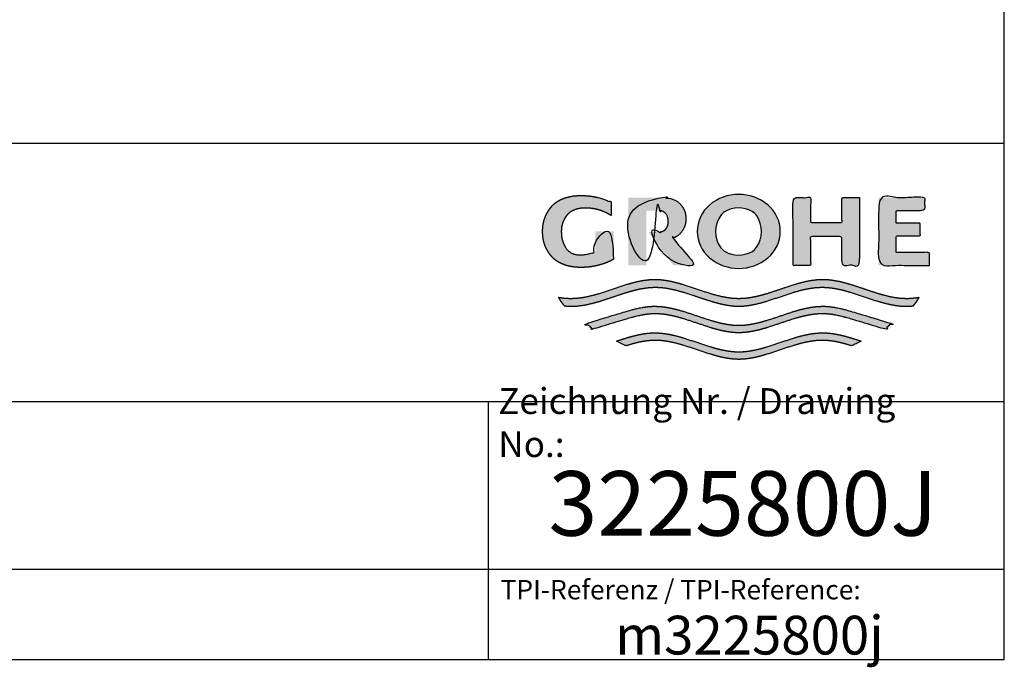
# Model space of a CAD drawing. Units: millimetres. Extents: x 7 to 203, y 4 to 291.
# Drawn here: x 127 to 203, y 4 to 55 of the extents above; entities that cross this region are included whole.
import ezdxf

# ---------------------------------------------------------------- set-up
doc = ezdxf.new("R2010")
doc.units = ezdxf.units.MM
doc.layers.add('Default', color=7, linetype='Continuous')
doc.layers.add('Standard', color=7, linetype='Continuous')

msp = doc.modelspace()

# ---------------------------------------------------------------- hatches: boundary and pattern name
at = {"layer": 'Standard', "linetype": 'Continuous'}
for points in [[(172.71724, 36.00717), (172.71724, 38.16057), (171.31354, 38.16057), (171.31354, 36.61702), (171.19171, 36.56115), (171.06665, 36.51127), (170.93882, 36.46764), (170.80869, 36.43048), (170.67675, 36.39997), (170.54352, 36.3762), (170.40951, 36.35926), (170.27526, 36.34916), (170.14126, 36.34585), (170.01527, 36.34668), (169.89681, 36.35706), (169.78581, 36.37593), (169.68221, 36.40221), (169.58594, 36.43486), (169.49692, 36.4728), (169.37686, 36.53733), (169.27274, 36.60781), (169.18945, 36.67648), (169.11733, 36.74884), (169.05388, 36.82654), (168.99662, 36.91123), (168.94305, 37.00454), (168.89068, 37.10812), (168.83651, 37.22742), (168.78441, 37.36354), (168.75254, 37.4657), (168.72414, 37.57847), (168.70023, 37.70308), (168.68184, 37.84081), (168.66998, 37.99288), (168.66567, 38.16057), (168.67121, 38.32825), (168.68647, 38.48033), (168.71014, 38.61805), (168.74089, 38.74267), (168.77743, 38.85543), (168.81843, 38.9576), (168.88545, 39.09371), (168.95514, 39.21301), (169.02251, 39.31659), (169.09143, 39.40991), (169.1651, 39.49459), (169.24672, 39.5723), (169.33951, 39.64466), (169.44666, 39.71332), (169.53369, 39.76079), (169.6298, 39.80615), (169.73506, 39.84833), (169.84958, 39.88628), (169.97344, 39.91892), (170.10672, 39.94521), (170.24951, 39.96407), (170.40191, 39.97445), (170.564, 39.97528), (170.79407, 39.96792), (171.02487, 39.94565), (171.25496, 39.90834), (171.48286, 39.85603), (171.70712, 39.78896), (171.92633, 39.70756), (172.13912, 39.61243), (172.34425, 39.50433), (172.54059, 39.38417), (172.54059, 40.41798), (172.30159, 40.52612), (172.05643, 40.62265), (171.80598, 40.70707), (171.55113, 40.77899), (171.29283, 40.83807), (171.03206, 40.88409), (170.76981, 40.91694), (170.50707, 40.93659), (170.24482, 40.9431), (169.98605, 40.94182), (169.74274, 40.92591), (169.51477, 40.89699), (169.30198, 40.85669), (169.10425, 40.80664), (168.92142, 40.74846), (168.75336, 40.68379), (168.59992, 40.61425), (168.46097, 40.54147), (168.34413, 40.4718), (168.23824, 40.39997), (168.14178, 40.32526), (168.05324, 40.2469), (167.9711, 40.16416), (167.89385, 40.07629), (167.78382, 39.93322), (167.67626, 39.77442), (167.60196, 39.65502), (167.52851, 39.52513), (167.45801, 39.38283), (167.39254, 39.22619), (167.33421, 39.0533), (167.28511, 38.86224), (167.24733, 38.6511), (167.22297, 38.41794), (167.21411, 38.16085), (167.21411, 38.16057), (167.21411, 38.16029), (167.22297, 37.9032), (167.24733, 37.67004), (167.28511, 37.45889), (167.33421, 37.26783), (167.39254, 37.09494), (167.45801, 36.93831), (167.52851, 36.796), (167.60196, 36.66611), (167.67626, 36.54672), (167.78382, 36.38791), (167.89385, 36.24485), (167.9711, 36.15698), (168.05324, 36.07423), (168.14178, 35.99588), (168.23824, 35.92116), (168.34413, 35.84934), (168.46097, 35.77966), (168.59992, 35.70688), (168.75336, 35.63734), (168.92142, 35.57267), (169.10425, 35.5145), (169.30198, 35.46444), (169.51477, 35.42414), (169.74274, 35.39522), (169.98605, 35.37931), (170.24482, 35.37803), (170.52905, 35.38585), (170.81394, 35.40944), (171.09818, 35.44891), (171.38045, 35.50423), (171.65942, 35.57522), (171.93379, 35.66154), (172.20233, 35.76273), (172.46384, 35.87818)], [(178.32392, 39.14238), (178.31833, 39.29451), (178.30291, 39.43249), (178.27902, 39.55744), (178.24796, 39.6705), (178.21106, 39.7728), (178.16965, 39.86549), (178.10198, 39.98898), (178.0316, 40.09722), (177.96356, 40.19119), (177.89396, 40.27585), (177.81956, 40.35268), (177.73713, 40.42318), (177.64343, 40.48883), (177.53523, 40.55112), (177.39996, 40.61507), (177.24397, 40.67361), (177.12833, 40.70804), (177.00325, 40.73766), (176.86865, 40.7615), (176.72445, 40.77862), (176.57055, 40.78803), (176.40686, 40.78879), (173.85774, 40.78879), (173.85774, 35.53235), (175.25346, 35.53235), (175.25346, 39.78397), (176.15762, 39.78397), (176.25893, 39.78171), (176.35105, 39.77012), (176.43412, 39.75082), (176.50826, 39.72549), (176.5736, 39.69576), (176.63026, 39.6633), (176.68927, 39.62078), (176.73829, 39.57479), (176.78052, 39.52352), (176.80967, 39.48054), (176.83817, 39.43282), (176.86765, 39.37787), (176.89599, 39.31516), (176.92134, 39.24277), (176.9418, 39.15875), (176.95552, 39.06114), (176.96061, 38.948), (176.95552, 38.83487), (176.9418, 38.73726), (176.92134, 38.65323), (176.89599, 38.58084), (176.86765, 38.51814), (176.83817, 38.46318), (176.80009, 38.40065), (176.76005, 38.34608), (176.71483, 38.29768), (176.67558, 38.26434), (176.63026, 38.23271), (176.58078, 38.20399), (176.52458, 38.17725), (176.46156, 38.15361), (176.39165, 38.1342), (176.31475, 38.12016), (176.23078, 38.11262), (175.42892, 38.11262), (177.359, 35.53235), (179.08971, 35.53235), (177.32931, 37.64134), (177.43784, 37.68626), (177.53523, 37.73364), (177.64343, 37.79594), (177.73713, 37.86159), (177.81956, 37.93208), (177.89396, 38.00892), (177.96356, 38.09357), (178.0316, 38.18755), (178.10198, 38.29579), (178.16965, 38.41927), (178.21106, 38.51196), (178.24796, 38.61427), (178.27902, 38.72733), (178.30291, 38.85228), (178.31833, 38.99025)], [(191.77698, 40.78879), (190.40961, 40.78879), (190.40961, 38.85017), (187.98623, 38.85017), (187.98623, 40.78879), (186.62743, 40.78879), (186.62743, 35.53235), (187.98623, 35.53235), (187.98623, 37.7655), (190.40961, 37.7655), (190.40961, 35.53235), (191.77698, 35.53235)], [(197.20212, 35.53235), (197.20212, 36.53726), (194.62101, 36.53726), (194.62101, 37.8293), (196.4923, 37.8293), (196.4923, 38.80232), (194.62101, 38.80232), (194.62101, 39.78387), (196.8512, 39.78387), (196.8512, 40.78879), (193.26221, 40.78879), (193.26221, 35.53235)], [(195.94376, 32.39815), (196.02833, 32.49838), (196.10954, 32.60156), (196.21231, 32.74341), (196.30852, 32.88974), (196.39787, 33.04009), (196.23548, 33.01435), (196.07309, 32.99273), (195.85658, 32.9708), (195.64008, 32.95733), (195.42358, 32.95298), (194.99011, 32.97248), (194.55667, 33.02587), (194.12326, 33.10792), (193.68987, 33.21341), (193.25651, 33.3371), (192.53428, 33.56956), (191.8121, 33.81391), (191.08994, 34.04598), (190.65666, 34.16926), (190.22338, 34.2742), (189.79009, 34.35556), (189.35681, 34.40813), (188.92352, 34.42668), (188.49022, 34.40772), (188.05691, 34.35476), (187.6236, 34.27302), (187.19028, 34.16773), (186.75695, 34.04415), (186.03473, 33.81171), (185.31249, 33.56718), (184.59024, 33.33482), (184.15689, 33.21131), (183.72353, 33.10614), (183.29018, 33.02454), (182.85682, 32.97174), (182.42346, 32.95298), (181.9901, 32.97174), (181.55674, 33.02454), (181.12339, 33.10614), (180.69003, 33.21131), (180.25668, 33.33482), (179.53443, 33.56718), (178.81219, 33.81171), (178.08997, 34.04415), (177.65664, 34.16773), (177.22332, 34.27302), (176.79001, 34.35476), (176.3567, 34.40772), (175.9234, 34.42668), (175.49011, 34.40813), (175.05683, 34.35556), (174.62354, 34.2742), (174.19026, 34.16926), (173.75698, 34.04598), (173.03482, 33.81391), (172.31264, 33.56956), (171.59041, 33.3371), (171.15705, 33.21341), (170.72366, 33.10792), (170.29025, 33.02587), (169.85681, 32.97248), (169.42334, 32.95298), (169.26097, 32.95537), (169.09859, 32.96297), (168.88208, 32.98075), (168.66557, 33.00667), (168.44905, 33.04009), (168.51541, 32.92697), (168.58566, 32.81604), (168.68519, 32.6719), (168.79114, 32.53246), (168.90316, 32.39815), (169.09084, 32.38151), (169.27851, 32.37136), (169.46618, 32.36812), (169.89965, 32.38763), (170.33309, 32.44102), (170.7665, 32.52308), (171.19989, 32.62858), (171.63325, 32.75229), (172.35548, 32.98477), (173.07766, 33.22915), (173.79982, 33.46125), (174.2331, 33.58455), (174.66638, 33.6895), (175.09967, 33.77087), (175.53295, 33.82345), (175.96624, 33.84199), (176.39668, 33.82328), (176.82713, 33.77096), (177.25759, 33.69018), (177.68806, 33.58606), (178.11853, 33.46373), (178.83599, 33.23334), (179.55347, 32.9904), (180.27096, 32.75866), (180.70146, 32.63489), (181.13195, 32.52883), (181.56246, 32.44563), (181.99296, 32.39041), (182.42346, 32.36831), (182.85396, 32.39041), (183.28446, 32.44563), (183.71497, 32.52883), (184.14546, 32.63489), (184.57596, 32.75866), (185.29345, 32.9904), (186.01093, 33.23334), (186.72839, 33.46373), (187.15886, 33.58606), (187.58933, 33.69018), (188.01979, 33.77096), (188.45024, 33.82328), (188.88068, 33.84199), (189.31397, 33.82345), (189.74725, 33.77087), (190.18054, 33.6895), (190.61382, 33.58455), (191.0471, 33.46125), (191.76926, 33.22915), (192.49144, 32.98477), (193.21367, 32.75229), (193.64703, 32.62858), (194.08042, 32.52308), (194.51383, 32.44102), (194.94727, 32.38763), (195.38074, 32.36812), (195.56841, 32.37136), (195.75608, 32.38151)], [(182.42346, 30.31062), (182.85396, 30.33272), (183.28446, 30.38794), (183.71497, 30.47114), (184.14546, 30.5772), (184.57596, 30.70098), (185.29345, 30.93271), (186.01093, 31.17565), (186.72839, 31.40604), (187.15886, 31.52837), (187.58933, 31.63249), (188.01979, 31.71327), (188.45024, 31.76559), (188.88068, 31.78431), (189.11868, 31.77864), (189.35668, 31.762), (189.59468, 31.73525), (189.83268, 31.69926), (190.07068, 31.65488), (190.30868, 31.60299), (190.66568, 31.51297), (191.02268, 31.41091), (193.73322, 30.59773), (193.9134, 30.73858), (194.08506, 30.89), (194.16741, 30.96943), (194.2473, 31.0512), (191.02268, 32.00842), (190.67282, 32.10728), (190.32296, 32.19429), (190.08972, 32.24437), (189.85648, 32.28715), (189.62324, 32.32181), (189.39, 32.34755), (189.15676, 32.36355), (188.92352, 32.36899), (188.49022, 32.35003), (188.05691, 32.29707), (187.6236, 32.21533), (187.19028, 32.11005), (186.75695, 31.98646), (186.03473, 31.75402), (185.31249, 31.5095), (184.59024, 31.27713), (184.15689, 31.15363), (183.72353, 31.04845), (183.29018, 30.96685), (182.85682, 30.91405), (182.42346, 30.89529), (181.9901, 30.91405), (181.55674, 30.96685), (181.12339, 31.04845), (180.69003, 31.15363), (180.25668, 31.27713), (179.53443, 31.5095), (178.81219, 31.75402), (178.08997, 31.98646), (177.65664, 32.11005), (177.22332, 32.21533), (176.79001, 32.29707), (176.3567, 32.35003), (175.9234, 32.36899), (175.69016, 32.36355), (175.45692, 32.34755), (175.22368, 32.32181), (174.99044, 32.28715), (174.7572, 32.24437), (174.52396, 32.19429), (174.1741, 32.10728), (173.82424, 32.00842), (170.59962, 31.0512), (170.76186, 30.89), (170.93352, 30.73858), (171.0226, 30.66679), (171.1137, 30.59773), (173.82424, 31.41091), (174.18124, 31.51297), (174.53824, 31.60299), (174.77624, 31.65488), (175.01424, 31.69926), (175.25224, 31.73525), (175.49024, 31.762), (175.72824, 31.77864), (175.96624, 31.78431), (176.39668, 31.76559), (176.82713, 31.71327), (177.25759, 31.63249), (177.68806, 31.52837), (178.11853, 31.40604), (178.83599, 31.17565), (179.55347, 30.93271), (180.27096, 30.70098), (180.70146, 30.5772), (181.13195, 30.47114), (181.56246, 30.38794), (181.99296, 30.33272)], [(182.42346, 28.25294), (182.85396, 28.27504), (183.28446, 28.33025), (183.71497, 28.41346), (184.14546, 28.51951), (184.57596, 28.64329), (185.29345, 28.87502), (186.01093, 29.11797), (186.72839, 29.34836), (187.15886, 29.47068), (187.58933, 29.5748), (188.01979, 29.65559), (188.45024, 29.7079), (188.88068, 29.72662), (189.13663, 29.72007), (189.39259, 29.70091), (189.64854, 29.6702), (189.90449, 29.62902), (190.16044, 29.57846), (190.41639, 29.51959), (190.80031, 29.41805), (191.18424, 29.30387), (191.91252, 29.66474), (191.41434, 29.82942), (190.91617, 29.98192), (190.58407, 30.07289), (190.25196, 30.15257), (189.91985, 30.21861), (189.58774, 30.26864), (189.25563, 30.30032), (188.92352, 30.3113), (188.49022, 30.29235), (188.05691, 30.23938), (187.6236, 30.15764), (187.19028, 30.05236), (186.75695, 29.92877), (186.03473, 29.69633), (185.31249, 29.45181), (184.59024, 29.21944), (184.15689, 29.09594), (183.72353, 28.99077), (183.29018, 28.90916), (182.85682, 28.85636), (182.42346, 28.8376), (181.9901, 28.85636), (181.55674, 28.90916), (181.12339, 28.99077), (180.69003, 29.09594), (180.25668, 29.21944), (179.53443, 29.45181), (178.81219, 29.69633), (178.08997, 29.92877), (177.65664, 30.05236), (177.22332, 30.15764), (176.79001, 30.23938), (176.3567, 30.29235), (175.9234, 30.3113), (175.59129, 30.30032), (175.25918, 30.26864), (174.92707, 30.21861), (174.59496, 30.15257), (174.26285, 30.07289), (173.93075, 29.98192), (173.43258, 29.82942), (172.9344, 29.66474), (173.66268, 29.30387), (174.04661, 29.41805), (174.43053, 29.51959), (174.68648, 29.57846), (174.94243, 29.62902), (175.19838, 29.6702), (175.45433, 29.70091), (175.71029, 29.72007), (175.96624, 29.72662), (176.39668, 29.7079), (176.82713, 29.65559), (177.25759, 29.5748), (177.68806, 29.47068), (178.11853, 29.34836), (178.83599, 29.11797), (179.55347, 28.87502), (180.27096, 28.64329), (180.70146, 28.51951), (181.13195, 28.41346), (181.56246, 28.33025), (181.99296, 28.27504)]]:
    msp.add_hatch(color=7, dxfattribs=at).paths.add_polyline_path(points)
h = msp.add_hatch(color=7, dxfattribs=at)
edge = h.paths.add_edge_path()
edge.add_arc((182.41549, 38.84821), 3.54604, 230.1970192, 309.8029747)
edge.add_arc((182.98692, 38.16244), 2.6534, 309.8029728, 410.5588426)
edge.add_arc((182.4165, 37.5302), 3.50425, 49.9232688, 130.396348)
edge.add_arc((181.87932, 38.16147), 2.67536, 130.396348, 229.603652)
edge = h.paths.add_edge_path()
edge.add_arc((182.71889, 38.16282), 2.10129, 143.9338782, 217.034598)
edge.add_arc((181.89643, 37.54228), 1.071, 217.034598, 240.1494482)
edge.add_arc((182.41489, 38.44571), 2.11263, 240.1494482, 298.6550552)
edge.add_arc((182.91439, 37.53166), 1.071, 298.6550552, 326.0793919)
edge.add_arc((181.97376, 38.16422), 2.20454, 326.0793919, 392.9337797)
edge.add_arc((182.92515, 38.7805), 1.071, 32.9337797, 59.704331)
edge.add_arc((182.41489, 37.90715), 2.08248, 59.704331, 121.5222524)
edge.add_arc((181.88606, 38.76937), 1.071, 121.5222524, 143.9338782)

# ---------------------------------------------------------------- linework, layer by layer
at = {"layer": 'Default', "color": 7, "linetype": 'Continuous'}
for p, q in [((203.00487, 5), (203.00487, 291)), ((6.6, 45), (203.00487, 45)), ((6.6, 25), (203.00487, 25)), ((163, 25), (163, 5)), ((25, 12), (203.00487, 12))]:
    msp.add_line(p, q, dxfattribs=at)
at = {"layer": 'Standard', "color": 7, "linetype": 'Continuous'}
msp.add_line((6.6, 5), (203.00487, 5), dxfattribs=at)
for centre, radius, start, end in [((182.4165, 37.5302), 3.50425, 49.9232688, 130.396348), ((181.87932, 38.16147), 2.67536, 130.396348, 229.603652), ((182.41489, 37.90715), 2.08248, 59.704331, 121.5222524), ((182.92515, 38.7805), 1.071, 32.9337797, 59.704331), ((182.98692, 38.16244), 2.6534, 309.8029728, 50.5588426), ((182.71889, 38.16282), 2.10129, 143.9338782, 217.034598), ((181.88606, 38.76937), 1.071, 121.5222524, 143.9338782), ((181.97376, 38.16422), 2.20454, 326.0793919, 32.9337797), ((181.89643, 37.54228), 1.071, 217.034598, 240.1494482), ((182.91439, 37.53166), 1.071, 298.6550552, 326.0793919), ((182.41549, 38.84821), 3.54604, 230.1970192, 309.8029747), ((182.41489, 38.44571), 2.11263, 240.1494482, 298.6550552)]:
    msp.add_arc(centre, radius, start, end, dxfattribs=at)
for points in [[(172.71724, 36.00717), (172.71724, 38.16057), (171.31354, 38.16057), (171.31354, 36.61702), (171.19171, 36.56115), (171.06665, 36.51127), (170.93882, 36.46764), (170.80869, 36.43048), (170.67675, 36.39997), (170.54352, 36.3762), (170.40951, 36.35926), (170.27526, 36.34916), (170.14126, 36.34585), (170.01527, 36.34668), (169.89681, 36.35706), (169.78581, 36.37593), (169.68221, 36.40221), (169.58594, 36.43486), (169.49692, 36.4728), (169.37686, 36.53733), (169.27274, 36.60781), (169.18945, 36.67648), (169.11733, 36.74884), (169.05388, 36.82654), (168.99662, 36.91123), (168.94305, 37.00454), (168.89068, 37.10812), (168.83651, 37.22742), (168.78441, 37.36354), (168.75254, 37.4657), (168.72414, 37.57847), (168.70023, 37.70308), (168.68184, 37.84081), (168.66998, 37.99288), (168.66567, 38.16057), (168.67121, 38.32825), (168.68647, 38.48033), (168.71014, 38.61805), (168.74089, 38.74267), (168.77743, 38.85543), (168.81843, 38.9576), (168.88545, 39.09371), (168.95514, 39.21301), (169.02251, 39.31659), (169.09143, 39.40991), (169.1651, 39.49459), (169.24672, 39.5723), (169.33951, 39.64466), (169.44666, 39.71332), (169.53369, 39.76079), (169.6298, 39.80615), (169.73506, 39.84833), (169.84958, 39.88628), (169.97344, 39.91892), (170.10672, 39.94521), (170.24951, 39.96407), (170.40191, 39.97445), (170.564, 39.97528), (170.79407, 39.96792), (171.02487, 39.94565), (171.25496, 39.90834), (171.48286, 39.85603), (171.70712, 39.78896), (171.92633, 39.70756), (172.13912, 39.61243), (172.34425, 39.50433), (172.54059, 39.38417), (172.54059, 40.41798), (172.30159, 40.52612), (172.05643, 40.62265), (171.80598, 40.70707), (171.55113, 40.77899), (171.29283, 40.83807), (171.03206, 40.88409), (170.76981, 40.91694), (170.50707, 40.93659), (170.24482, 40.9431), (169.98605, 40.94182), (169.74274, 40.92591), (169.51477, 40.89699), (169.30198, 40.85669), (169.10425, 40.80664), (168.92142, 40.74846), (168.75336, 40.68379), (168.59992, 40.61425), (168.46097, 40.54147), (168.34413, 40.4718), (168.23824, 40.39997), (168.14178, 40.32526), (168.05324, 40.2469), (167.9711, 40.16416), (167.89385, 40.07629), (167.78382, 39.93322), (167.67626, 39.77442), (167.60196, 39.65502), (167.52851, 39.52513), (167.45801, 39.38283), (167.39254, 39.22619), (167.33421, 39.0533), (167.28511, 38.86224), (167.24733, 38.6511), (167.22297, 38.41794), (167.21411, 38.16085), (167.21411, 38.16057), (167.21411, 38.16029), (167.22297, 37.9032), (167.24733, 37.67004), (167.28511, 37.45889), (167.33421, 37.26783), (167.39254, 37.09494), (167.45801, 36.93831), (167.52851, 36.796), (167.60196, 36.66611), (167.67626, 36.54672), (167.78382, 36.38791), (167.89385, 36.24485), (167.9711, 36.15698), (168.05324, 36.07423), (168.14178, 35.99588), (168.23824, 35.92116), (168.34413, 35.84934), (168.46097, 35.77966), (168.59992, 35.70688), (168.75336, 35.63734), (168.92142, 35.57267), (169.10425, 35.5145), (169.30198, 35.46444), (169.51477, 35.42414), (169.74274, 35.39522), (169.98605, 35.37931), (170.24482, 35.37803), (170.52905, 35.38585), (170.81394, 35.40944), (171.09818, 35.44891), (171.38045, 35.50423), (171.65942, 35.57522), (171.93379, 35.66154), (172.20233, 35.76273), (172.46384, 35.87818), (172.71724, 36.00717)], [(178.32392, 39.14238), (178.31833, 39.29451), (178.30291, 39.43249), (178.27902, 39.55744), (178.24796, 39.6705), (178.21106, 39.7728), (178.16965, 39.86549), (178.10198, 39.98898), (178.0316, 40.09722), (177.96356, 40.19119), (177.89396, 40.27585), (177.81956, 40.35268), (177.73713, 40.42318), (177.64343, 40.48883), (177.53523, 40.55112), (177.39996, 40.61507), (177.24397, 40.67361), (177.12833, 40.70804), (177.00325, 40.73766), (176.86865, 40.7615), (176.72445, 40.77862), (176.57055, 40.78803), (176.40686, 40.78879), (173.85774, 40.78879), (173.85774, 35.53235), (175.25346, 35.53235), (175.25346, 39.78397), (176.15762, 39.78397), (176.25893, 39.78171), (176.35105, 39.77012), (176.43412, 39.75082), (176.50826, 39.72549), (176.5736, 39.69576), (176.63026, 39.6633), (176.68927, 39.62078), (176.73829, 39.57479), (176.78052, 39.52352), (176.80967, 39.48054), (176.83817, 39.43282), (176.86765, 39.37787), (176.89599, 39.31516), (176.92134, 39.24277), (176.9418, 39.15875), (176.95552, 39.06114), (176.96061, 38.948), (176.95552, 38.83487), (176.9418, 38.73726), (176.92134, 38.65323), (176.89599, 38.58084), (176.86765, 38.51814), (176.83817, 38.46318), (176.80009, 38.40065), (176.76005, 38.34608), (176.71483, 38.29768), (176.67558, 38.26434), (176.63026, 38.23271), (176.58078, 38.20399), (176.52458, 38.17725), (176.46156, 38.15361), (176.39165, 38.1342), (176.31475, 38.12016), (176.23078, 38.11262), (175.42892, 38.11262), (177.359, 35.53235), (179.08971, 35.53235), (177.32931, 37.64134), (177.43784, 37.68626), (177.53523, 37.73364), (177.64343, 37.79594), (177.73713, 37.86159), (177.81956, 37.93208), (177.89396, 38.00892), (177.96356, 38.09357), (178.0316, 38.18755), (178.10198, 38.29579), (178.16965, 38.41927), (178.21106, 38.51196), (178.24796, 38.61427), (178.27902, 38.72733), (178.30291, 38.85228), (178.31833, 38.99025), (178.32392, 39.14238)], [(191.77698, 40.78879), (190.40961, 40.78879), (190.40961, 38.85017), (187.98623, 38.85017), (187.98623, 40.78879), (186.62743, 40.78879), (186.62743, 35.53235), (187.98623, 35.53235), (187.98623, 37.7655), (190.40961, 37.7655), (190.40961, 35.53235), (191.77698, 35.53235), (191.77698, 40.78879)], [(197.20212, 35.53235), (193.26221, 35.53235), (193.26221, 40.78879), (196.8512, 40.78879), (196.8512, 39.78387), (194.62101, 39.78387), (194.62101, 38.80232), (196.4923, 38.80232), (196.4923, 37.8293), (194.62101, 37.8293), (194.62101, 36.53726), (197.20212, 36.53726), (197.20212, 35.53235)], [(195.94376, 32.39815), (195.75608, 32.38151), (195.56841, 32.37136), (195.38074, 32.36812), (194.94727, 32.38763), (194.51383, 32.44102), (194.08042, 32.52308), (193.64703, 32.62858), (193.21367, 32.75229), (192.49144, 32.98477), (191.76926, 33.22915), (191.0471, 33.46125), (190.61382, 33.58455), (190.18054, 33.6895), (189.74725, 33.77087), (189.31397, 33.82345), (188.88068, 33.84199), (188.45024, 33.82328), (188.01979, 33.77096), (187.58933, 33.69018), (187.15886, 33.58606), (186.72839, 33.46373), (186.01093, 33.23334), (185.29345, 32.9904), (184.57596, 32.75866), (184.14546, 32.63489), (183.71497, 32.52883), (183.28446, 32.44563), (182.85396, 32.39041), (182.42346, 32.36831), (181.99296, 32.39041), (181.56246, 32.44563), (181.13195, 32.52883), (180.70146, 32.63489), (180.27096, 32.75866), (179.55347, 32.9904), (178.83599, 33.23334), (178.11853, 33.46373), (177.68806, 33.58606), (177.25759, 33.69018), (176.82713, 33.77096), (176.39668, 33.82328), (175.96624, 33.84199), (175.53295, 33.82345), (175.09967, 33.77087), (174.66638, 33.6895), (174.2331, 33.58455), (173.79982, 33.46125), (173.07766, 33.22915), (172.35548, 32.98477), (171.63325, 32.75229), (171.19989, 32.62858), (170.7665, 32.52308), (170.33309, 32.44102), (169.89965, 32.38763), (169.46618, 32.36812), (169.27851, 32.37136), (169.09084, 32.38151), (168.90316, 32.39815), (168.79114, 32.53246), (168.68519, 32.6719), (168.58566, 32.81604), (168.51541, 32.92697), (168.44905, 33.04009), (168.66557, 33.00667), (168.88208, 32.98075), (169.09859, 32.96297), (169.26097, 32.95537), (169.42334, 32.95298), (169.85681, 32.97248), (170.29025, 33.02587), (170.72366, 33.10792), (171.15705, 33.21341), (171.59041, 33.3371), (172.31264, 33.56956), (173.03482, 33.81391), (173.75698, 34.04598), (174.19026, 34.16926), (174.62354, 34.2742), (175.05683, 34.35556), (175.49011, 34.40813), (175.9234, 34.42668), (176.3567, 34.40772), (176.79001, 34.35476), (177.22332, 34.27302), (177.65664, 34.16773), (178.08997, 34.04415), (178.81219, 33.81171), (179.53443, 33.56718), (180.25668, 33.33482), (180.69003, 33.21131), (181.12339, 33.10614), (181.55674, 33.02454), (181.9901, 32.97174), (182.42346, 32.95298), (182.85682, 32.97174), (183.29018, 33.02454), (183.72353, 33.10614), (184.15689, 33.21131), (184.59024, 33.33482), (185.31249, 33.56718), (186.03473, 33.81171), (186.75695, 34.04415), (187.19028, 34.16773), (187.6236, 34.27302), (188.05691, 34.35476), (188.49022, 34.40772), (188.92352, 34.42668), (189.35681, 34.40813), (189.79009, 34.35556), (190.22338, 34.2742), (190.65666, 34.16926), (191.08994, 34.04598), (191.8121, 33.81391), (192.53428, 33.56956), (193.25651, 33.3371), (193.68987, 33.21341), (194.12326, 33.10792), (194.55667, 33.02587), (194.99011, 32.97248), (195.42358, 32.95298), (195.64008, 32.95733), (195.85658, 32.9708), (196.07309, 32.99273), (196.23548, 33.01435), (196.39787, 33.04009), (196.30852, 32.88974), (196.21231, 32.74341), (196.10954, 32.60156), (196.02833, 32.49838), (195.94376, 32.39815)], [(182.42346, 30.31062), (182.85396, 30.33272), (183.28446, 30.38794), (183.71497, 30.47114), (184.14546, 30.5772), (184.57596, 30.70098), (185.29345, 30.93271), (186.01093, 31.17565), (186.72839, 31.40604), (187.15886, 31.52837), (187.58933, 31.63249), (188.01979, 31.71327), (188.45024, 31.76559), (188.88068, 31.78431), (189.11868, 31.77864), (189.35668, 31.762), (189.59468, 31.73525), (189.83268, 31.69926), (190.07068, 31.65488), (190.30868, 31.60299), (190.66568, 31.51297), (191.02268, 31.41091), (193.73322, 30.59773), (193.9134, 30.73858), (194.08506, 30.89), (194.16741, 30.96943), (194.2473, 31.0512), (191.02268, 32.00842), (190.67282, 32.10728), (190.32296, 32.19429), (190.08972, 32.24437), (189.85648, 32.28715), (189.62324, 32.32181), (189.39, 32.34755), (189.15676, 32.36355), (188.92352, 32.36899), (188.49022, 32.35003), (188.05691, 32.29707), (187.6236, 32.21533), (187.19028, 32.11005), (186.75695, 31.98646), (186.03473, 31.75402), (185.31249, 31.5095), (184.59024, 31.27713), (184.15689, 31.15363), (183.72353, 31.04845), (183.29018, 30.96685), (182.85682, 30.91405), (182.42346, 30.89529), (181.9901, 30.91405), (181.55674, 30.96685), (181.12339, 31.04845), (180.69003, 31.15363), (180.25668, 31.27713), (179.53443, 31.5095), (178.81219, 31.75402), (178.08997, 31.98646), (177.65664, 32.11005), (177.22332, 32.21533), (176.79001, 32.29707), (176.3567, 32.35003), (175.9234, 32.36899), (175.69016, 32.36355), (175.45692, 32.34755), (175.22368, 32.32181), (174.99044, 32.28715), (174.7572, 32.24437), (174.52396, 32.19429), (174.1741, 32.10728), (173.82424, 32.00842), (170.59962, 31.0512), (170.76186, 30.89), (170.93352, 30.73858), (171.0226, 30.66679), (171.1137, 30.59773), (173.82424, 31.41091), (174.18124, 31.51297), (174.53824, 31.60299), (174.77624, 31.65488), (175.01424, 31.69926), (175.25224, 31.73525), (175.49024, 31.762), (175.72824, 31.77864), (175.96624, 31.78431), (176.39668, 31.76559), (176.82713, 31.71327), (177.25759, 31.63249), (177.68806, 31.52837), (178.11853, 31.40604), (178.83599, 31.17565), (179.55347, 30.93271), (180.27096, 30.70098), (180.70146, 30.5772), (181.13195, 30.47114), (181.56246, 30.38794), (181.99296, 30.33272), (182.42346, 30.31062)], [(182.42346, 28.25294), (182.85396, 28.27504), (183.28446, 28.33025), (183.71497, 28.41346), (184.14546, 28.51951), (184.57596, 28.64329), (185.29345, 28.87502), (186.01093, 29.11797), (186.72839, 29.34836), (187.15886, 29.47068), (187.58933, 29.5748), (188.01979, 29.65559), (188.45024, 29.7079), (188.88068, 29.72662), (189.13663, 29.72007), (189.39259, 29.70091), (189.64854, 29.6702), (189.90449, 29.62902), (190.16044, 29.57846), (190.41639, 29.51959), (190.80031, 29.41805), (191.18424, 29.30387), (191.91252, 29.66474), (191.41434, 29.82942), (190.91617, 29.98192), (190.58407, 30.07289), (190.25196, 30.15257), (189.91985, 30.21861), (189.58774, 30.26864), (189.25563, 30.30032), (188.92352, 30.3113), (188.49022, 30.29235), (188.05691, 30.23938), (187.6236, 30.15764), (187.19028, 30.05236), (186.75695, 29.92877), (186.03473, 29.69633), (185.31249, 29.45181), (184.59024, 29.21944), (184.15689, 29.09594), (183.72353, 28.99077), (183.29018, 28.90916), (182.85682, 28.85636), (182.42346, 28.8376), (181.9901, 28.85636), (181.55674, 28.90916), (181.12339, 28.99077), (180.69003, 29.09594), (180.25668, 29.21944), (179.53443, 29.45181), (178.81219, 29.69633), (178.08997, 29.92877), (177.65664, 30.05236), (177.22332, 30.15764), (176.79001, 30.23938), (176.3567, 30.29235), (175.9234, 30.3113), (175.59129, 30.30032), (175.25918, 30.26864), (174.92707, 30.21861), (174.59496, 30.15257), (174.26285, 30.07289), (173.93075, 29.98192), (173.43258, 29.82942), (172.9344, 29.66474), (173.66268, 29.30387), (174.04661, 29.41805), (174.43053, 29.51959), (174.68648, 29.57846), (174.94243, 29.62902), (175.19838, 29.6702), (175.45433, 29.70091), (175.71029, 29.72007), (175.96624, 29.72662), (176.39668, 29.7079), (176.82713, 29.65559), (177.25759, 29.5748), (177.68806, 29.47068), (178.11853, 29.34836), (178.83599, 29.11797), (179.55347, 28.87502), (180.27096, 28.64329), (180.70146, 28.51951), (181.13195, 28.41346), (181.56246, 28.33025), (181.99296, 28.27504), (182.42346, 28.25294)]]:
    msp.add_open_spline(points, degree=1, dxfattribs=at)

# ---------------------------------------------------------------- texts
at = {"layer": 'Default', "char_height": 2.5}
for s, insert, width, attachment_point in [('{\\fArial|b0||i0||c0|p34;\\C7;\\H2.;\\W1.;Zeichnung Nr. / Drawing No.:}', (163.77636, 23.3589), 36.0869665, 4), ('{\\fSolid Edge ISO|b0||i0||c0|p34;\\C7;\\H5.;\\W1.;3225800J}', (182.75, 17.1), 39.5, 5), ('{\\fArial|b0||i0||c0|p34;\\C7;\\H1.5;\\W1.;TPI-Referenz / TPI-Reference:}', (177.91671, 10.41915), 28.4674013, 5), ('{\\fArial|b0||i0||c0|p34;\\C7;\\H3.;\\W1.;m3225800j}', (183.25, 6.9), 37.5, 5)]:
    msp.add_mtext(s, dxfattribs=dict(at, insert=insert, width=width, attachment_point=attachment_point))

doc.saveas('drawing.dxf')
